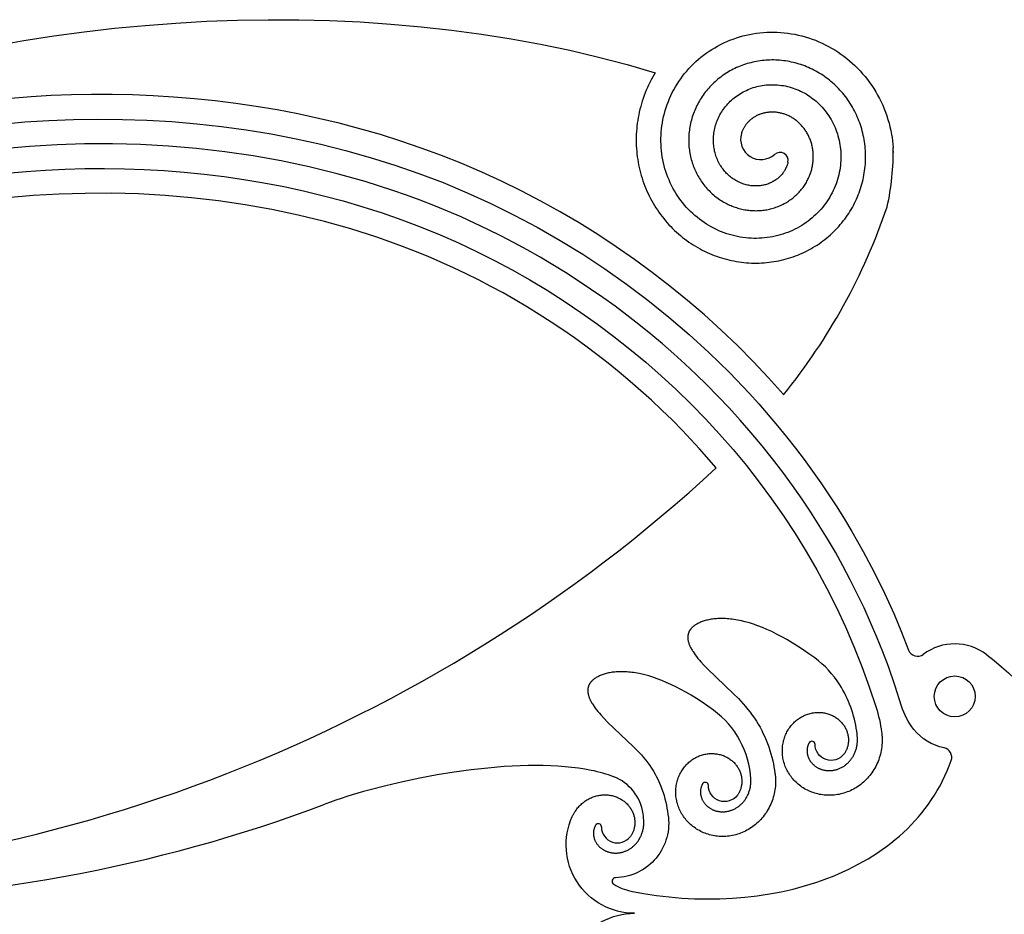
# Model space of a CAD drawing. Extents: x -176 to 176, y -176 to 198.
# Drawn here: x 32 to 62, y 89 to 116 of the extents above; entities that cross this region are included whole.
import ezdxf

# ---------------------------------------------------------------- set-up
doc = ezdxf.new("R2010")
doc.units = 0
doc.header["$MEASUREMENT"] = 0
doc.layers.add('DEFAULT', color=7, linetype='Continuous')

msp = doc.modelspace()

# ---------------------------------------------------------------- linework, layer by layer
at = {"layer": 'DEFAULT', "color": 5, "true_color": 0x0000ff}
for points in [[(31.622, 115.528), (32.52, 115.686), (33.425, 115.827), (34.337, 115.95), (35.253, 116.056), (36.173, 116.144), (37.097, 116.214), (38.023, 116.266), (38.95, 116.3), (39.878, 116.314), (40.805, 116.31), (41.73, 116.287), (42.654, 116.245), (43.573, 116.183), (44.488, 116.102), (45.398, 116), (46.302, 115.879), (47.198, 115.737), (48.086, 115.575), (48.966, 115.392), (49.835, 115.188), (50.693, 114.964), (51.539, 114.717)], [(55.542, 112.019), (55.538, 112), (55.533, 111.981), (55.527, 111.962), (55.521, 111.943), (55.515, 111.924), (55.508, 111.906), (55.501, 111.888), (55.493, 111.869), (55.482, 111.845), (55.47, 111.821), (55.458, 111.797), (55.444, 111.774), (55.43, 111.751), (55.415, 111.729), (55.4, 111.707), (55.384, 111.685), (55.366, 111.663), (55.347, 111.641), (55.328, 111.62), (55.308, 111.599), (55.288, 111.579), (55.267, 111.56), (55.245, 111.541), (55.223, 111.523), (55.199, 111.504), (55.174, 111.487), (55.149, 111.47), (55.123, 111.453), (55.096, 111.438), (55.07, 111.423), (55.042, 111.41), (55.015, 111.397), (54.985, 111.384), (54.955, 111.372), (54.925, 111.361), (54.894, 111.351), (54.863, 111.342), (54.832, 111.334), (54.8, 111.327), (54.768, 111.32), (54.735, 111.315), (54.701, 111.31), (54.667, 111.307), (54.633, 111.304), (54.599, 111.303), (54.565, 111.303), (54.53, 111.303), (54.496, 111.305), (54.461, 111.308), (54.425, 111.312), (54.389, 111.317), (54.354, 111.323), (54.318, 111.33), (54.283, 111.339), (54.249, 111.348), (54.214, 111.359), (54.178, 111.371), (54.143, 111.384), (54.108, 111.398), (54.073, 111.413), (54.039, 111.43), (54.006, 111.447), (53.973, 111.466), (53.94, 111.485), (53.907, 111.506), (53.874, 111.529), (53.842, 111.552), (53.811, 111.576), (53.78, 111.601), (53.751, 111.628), (53.722, 111.655), (53.693, 111.683), (53.665, 111.713), (53.637, 111.744), (53.611, 111.775), (53.585, 111.808), (53.56, 111.841), (53.537, 111.875), (53.514, 111.91), (53.493, 111.945), (53.471, 111.983), (53.451, 112.021), (53.432, 112.06), (53.414, 112.1), (53.398, 112.14), (53.382, 112.18), (53.368, 112.221), (53.355, 112.262), (53.343, 112.306), (53.332, 112.35), (53.323, 112.394), (53.315, 112.438), (53.308, 112.483), (53.303, 112.527), (53.299, 112.572), (53.296, 112.617), (53.295, 112.664), (53.295, 112.711), (53.296, 112.758), (53.299, 112.805), (53.303, 112.852), (53.309, 112.898), (53.316, 112.945), (53.325, 112.991), (53.335, 113.038), (53.347, 113.086), (53.36, 113.133), (53.375, 113.179), (53.391, 113.225), (53.408, 113.271), (53.427, 113.316), (53.447, 113.36), (53.469, 113.405), (53.493, 113.45), (53.518, 113.494), (53.544, 113.537), (53.572, 113.579), (53.601, 113.621), (53.631, 113.662), (53.662, 113.701), (53.696, 113.741), (53.731, 113.78), (53.767, 113.818), (53.804, 113.855), (53.842, 113.891), (53.882, 113.926), (53.922, 113.959), (53.963, 113.991), (54.007, 114.023), (54.052, 114.054), (54.098, 114.083), (54.144, 114.111), (54.191, 114.137), (54.24, 114.162), (54.288, 114.185), (54.338, 114.207), (54.39, 114.229), (54.442, 114.248), (54.495, 114.266), (54.549, 114.282), (54.603, 114.297), (54.658, 114.31), (54.712, 114.322), (54.768, 114.332), (54.825, 114.34), (54.882, 114.347), (54.94, 114.351), (54.998, 114.355), (55.055, 114.356), (55.113, 114.356), (55.171, 114.354), (55.229, 114.35), (55.288, 114.344), (55.347, 114.336), (55.406, 114.327), (55.465, 114.316), (55.523, 114.303), (55.581, 114.288), (55.638, 114.272), (55.695, 114.254), (55.753, 114.233), (55.81, 114.211), (55.867, 114.187), (55.923, 114.162), (55.978, 114.134), (56.032, 114.105), (56.086, 114.075), (56.138, 114.043), (56.191, 114.008), (56.243, 113.972), (56.294, 113.934), (56.343, 113.894), (56.391, 113.854), (56.438, 113.811), (56.484, 113.768), (56.529, 113.722), (56.573, 113.675), (56.616, 113.626), (56.657, 113.575), (56.697, 113.524), (56.735, 113.471), (56.772, 113.417), (56.807, 113.362), (56.84, 113.306), (56.873, 113.248), (56.903, 113.188), (56.932, 113.128), (56.959, 113.067), (56.984, 113.005), (57.008, 112.942), (57.029, 112.878), (57.048, 112.814), (57.066, 112.748), (57.082, 112.681), (57.096, 112.614), (57.108, 112.546), (57.118, 112.478), (57.126, 112.41), (57.132, 112.341), (57.135, 112.273), (57.137, 112.202), (57.136, 112.132), (57.134, 112.061), (57.129, 111.991), (57.122, 111.92), (57.113, 111.85), (57.102, 111.781), (57.089, 111.711), (57.073, 111.641), (57.055, 111.571), (57.035, 111.501), (57.013, 111.432), (56.989, 111.364), (56.963, 111.296), (56.935, 111.23), (56.905, 111.164), (56.872, 111.097), (56.837, 111.032), (56.8, 110.967), (56.761, 110.904), (56.72, 110.842), (56.678, 110.781), (56.634, 110.722), (56.587, 110.664), (56.538, 110.606), (56.488, 110.549), (56.435, 110.494), (56.381, 110.441), (56.325, 110.389), (56.268, 110.339), (56.209, 110.291), (56.149, 110.244), (56.087, 110.199), (56.023, 110.155), (55.957, 110.113), (55.891, 110.074), (55.822, 110.036), (55.753, 110), (55.682, 109.966), (55.611, 109.934), (55.537, 109.904), (55.462, 109.876), (55.387, 109.851), (55.311, 109.827), (55.234, 109.807), (55.156, 109.788), (55.078, 109.772), (55, 109.758), (54.919, 109.746), (54.838, 109.737), (54.757, 109.73), (54.676, 109.725), (54.594, 109.723), (54.513, 109.724), (54.431, 109.726), (54.35, 109.732), (54.267, 109.74), (54.185, 109.75), (54.102, 109.763), (54.02, 109.779), (53.939, 109.797), (53.858, 109.817), (53.778, 109.84), (53.699, 109.865), (53.619, 109.893), (53.539, 109.924), (53.461, 109.956), (53.383, 109.992), (53.307, 110.029), (53.232, 110.069), (53.158, 110.111), (53.085, 110.156), (53.012, 110.203), (52.941, 110.253), (52.871, 110.305), (52.803, 110.359), (52.736, 110.415), (52.671, 110.473), (52.608, 110.532), (52.547, 110.594), (52.487, 110.659), (52.428, 110.726), (52.371, 110.794), (52.317, 110.864), (52.265, 110.936), (52.214, 111.009), (52.166, 111.084), (52.121, 111.16), (52.077, 111.239), (52.035, 111.319), (51.995, 111.401), (51.958, 111.483), (51.924, 111.567), (51.892, 111.652), (51.863, 111.738), (51.836, 111.824), (51.812, 111.913), (51.79, 112.002), (51.771, 112.092), (51.754, 112.182), (51.741, 112.274), (51.729, 112.366), (51.721, 112.459), (51.716, 112.551), (51.713, 112.646), (51.713, 112.74), (51.716, 112.834), (51.722, 112.928), (51.731, 113.022), (51.742, 113.115), (51.757, 113.208), (51.774, 113.301), (51.794, 113.395), (51.817, 113.488), (51.843, 113.581), (51.872, 113.672), (51.903, 113.763), (51.937, 113.853), (51.974, 113.941), (52.013, 114.029), (52.056, 114.117), (52.102, 114.204), (52.15, 114.289), (52.201, 114.372), (52.254, 114.455), (52.309, 114.535), (52.367, 114.614), (52.428, 114.691), (52.491, 114.767), (52.557, 114.842), (52.626, 114.915), (52.696, 114.985), (52.769, 115.054), (52.843, 115.12), (52.92, 115.184), (52.998, 115.245), (53.08, 115.305), (53.163, 115.363), (53.247, 115.417), (53.334, 115.47), (53.422, 115.52), (53.513, 115.568), (53.604, 115.612), (53.697, 115.654), (53.792, 115.694), (53.889, 115.731), (53.986, 115.765), (54.085, 115.796), (54.184, 115.824), (54.285, 115.849), (54.386, 115.87), (54.487, 115.889), (54.591, 115.905), (54.695, 115.918), (54.8, 115.928), (54.905, 115.935), (55.01, 115.938), (55.115, 115.939), (55.22, 115.936), (55.325, 115.93), (55.431, 115.921), (55.537, 115.908), (55.642, 115.892), (55.747, 115.874), (55.852, 115.852), (55.956, 115.826), (56.06, 115.798), (56.163, 115.766), (56.266, 115.731), (56.367, 115.693), (56.468, 115.652), (56.567, 115.608), (56.665, 115.561), (56.762, 115.511), (56.857, 115.458), (56.95, 115.402), (57.043, 115.342), (57.135, 115.28), (57.224, 115.215), (57.312, 115.147), (57.397, 115.077), (57.48, 115.004), (57.561, 114.929), (57.64, 114.851), (57.717, 114.77), (57.792, 114.687), (57.864, 114.601), (57.933, 114.514), (58.001, 114.423), (58.066, 114.331), (58.127, 114.237), (58.186, 114.14), (58.243, 114.041), (58.297, 113.941), (58.348, 113.839), (58.395, 113.735), (58.44, 113.63), (58.481, 113.523), (58.519, 113.416), (58.554, 113.307), (58.586, 113.196), (58.615, 113.083), (58.64, 112.97), (58.662, 112.856), (58.678, 112.759), (58.691, 112.662), (58.702, 112.565), (58.71, 112.467)], [(51.539, 114.717), (51.496, 114.645), (51.455, 114.572), (51.415, 114.498), (51.377, 114.423), (51.34, 114.345), (51.304, 114.266), (51.269, 114.186), (51.237, 114.106), (51.207, 114.025), (51.178, 113.944), (51.151, 113.862), (51.126, 113.78), (51.103, 113.697), (51.081, 113.614), (51.062, 113.531), (51.044, 113.447), (51.028, 113.363), (51.014, 113.279), (51.002, 113.195), (50.992, 113.11), (50.983, 113.026), (50.977, 112.941), (50.972, 112.856), (50.969, 112.772), (50.969, 112.687), (50.969, 112.603), (50.972, 112.519), (50.977, 112.435), (50.983, 112.351), (50.991, 112.268), (51.002, 112.185), (51.013, 112.102), (51.027, 112.02), (51.042, 111.938), (51.06, 111.856), (51.079, 111.775), (51.099, 111.695), (51.122, 111.615), (51.146, 111.536), (51.172, 111.457), (51.199, 111.379), (51.228, 111.302), (51.259, 111.226), (51.291, 111.15), (51.325, 111.076), (51.361, 111.002), (51.398, 110.929), (51.437, 110.857), (51.477, 110.786), (51.519, 110.716), (51.562, 110.647), (51.606, 110.579), (51.652, 110.512), (51.7, 110.447), (51.748, 110.382), (51.798, 110.319), (51.85, 110.257), (51.902, 110.196), (51.956, 110.136), (52.011, 110.078), (52.067, 110.02), (52.125, 109.965), (52.183, 109.91), (52.243, 109.857), (52.304, 109.806), (52.365, 109.755), (52.428, 109.707), (52.492, 109.659), (52.556, 109.613), (52.622, 109.569), (52.688, 109.526), (52.755, 109.485), (52.823, 109.445), (52.892, 109.407), (52.961, 109.37), (53.031, 109.335), (53.102, 109.302), (53.173, 109.27), (53.245, 109.24), (53.317, 109.211), (53.39, 109.184), (53.464, 109.159), (53.537, 109.135), (53.612, 109.113), (53.686, 109.093), (53.761, 109.074), (53.836, 109.057), (53.911, 109.042), (53.987, 109.028), (54.063, 109.016), (54.139, 109.006), (54.214, 108.997), (54.29, 108.99), (54.366, 108.985), (54.442, 108.981), (54.518, 108.979), (54.594, 108.979), (54.67, 108.98), (54.745, 108.983), (54.821, 108.988), (54.896, 108.994), (54.971, 109.002), (55.045, 109.012), (55.119, 109.023), (55.193, 109.036), (55.266, 109.05), (55.339, 109.066), (55.412, 109.084), (55.483, 109.103), (55.555, 109.123), (55.626, 109.146), (55.696, 109.169), (55.765, 109.194), (55.834, 109.221), (55.902, 109.249), (55.969, 109.279), (56.036, 109.31), (56.102, 109.342), (56.167, 109.376), (56.231, 109.411), (56.294, 109.447), (56.356, 109.485), (56.418, 109.524), (56.478, 109.564), (56.537, 109.606), (56.596, 109.649), (56.653, 109.693), (56.709, 109.738), (56.764, 109.784), (56.818, 109.831), (56.871, 109.88), (56.923, 109.93), (56.974, 109.98), (57.023, 110.032), (57.071, 110.084), (57.118, 110.138), (57.163, 110.192), (57.208, 110.248), (57.251, 110.304), (57.292, 110.361), (57.333, 110.419), (57.372, 110.477), (57.409, 110.537), (57.446, 110.597), (57.481, 110.658), (57.514, 110.719), (57.546, 110.781), (57.577, 110.844), (57.606, 110.907), (57.634, 110.971), (57.66, 111.035), (57.685, 111.099), (57.708, 111.164), (57.73, 111.23), (57.751, 111.296), (57.77, 111.362), (57.787, 111.428), (57.803, 111.495), (57.818, 111.561), (57.831, 111.628), (57.842, 111.696), (57.852, 111.763), (57.861, 111.83), (57.868, 111.898), (57.874, 111.965), (57.878, 112.033), (57.88, 112.1), (57.881, 112.167), (57.881, 112.234), (57.879, 112.301), (57.876, 112.368), (57.871, 112.435), (57.865, 112.501), (57.857, 112.568), (57.848, 112.633), (57.837, 112.699), (57.825, 112.764), (57.812, 112.829), (57.797, 112.893), (57.781, 112.957), (57.764, 113.02), (57.745, 113.083), (57.725, 113.146), (57.703, 113.207), (57.68, 113.268), (57.656, 113.329), (57.631, 113.389), (57.604, 113.448), (57.576, 113.507), (57.547, 113.564), (57.517, 113.621), (57.485, 113.677), (57.453, 113.733), (57.419, 113.787), (57.384, 113.841), (57.348, 113.894), (57.311, 113.946), (57.272, 113.997), (57.233, 114.047), (57.193, 114.096), (57.152, 114.144), (57.109, 114.191), (57.066, 114.237), (57.022, 114.282), (56.977, 114.326), (56.931, 114.369), (56.885, 114.411), (56.837, 114.452), (56.789, 114.491), (56.74, 114.529), (56.69, 114.567), (56.64, 114.603), (56.588, 114.638), (56.537, 114.671), (56.484, 114.704), (56.431, 114.735), (56.377, 114.765), (56.323, 114.794), (56.269, 114.821), (56.214, 114.847), (56.158, 114.872), (56.102, 114.896), (56.045, 114.919), (55.989, 114.94), (55.931, 114.96), (55.874, 114.978), (55.816, 114.995), (55.758, 115.011), (55.7, 115.026), (55.642, 115.039), (55.583, 115.051), (55.525, 115.062), (55.466, 115.071), (55.407, 115.079), (55.348, 115.086), (55.289, 115.092), (55.23, 115.096), (55.171, 115.098), (55.113, 115.1), (55.054, 115.1), (54.995, 115.099), (54.937, 115.097), (54.879, 115.093), (54.821, 115.088), (54.763, 115.082), (54.705, 115.075), (54.648, 115.066), (54.591, 115.056), (54.535, 115.045), (54.479, 115.033), (54.423, 115.019), (54.368, 115.005), (54.313, 114.989), (54.258, 114.972), (54.204, 114.953), (54.151, 114.934), (54.098, 114.914), (54.046, 114.892), (53.994, 114.869), (53.943, 114.846), (53.893, 114.821), (53.843, 114.795), (53.794, 114.768), (53.746, 114.74), (53.698, 114.711), (53.651, 114.681), (53.605, 114.65), (53.56, 114.618), (53.516, 114.586), (53.472, 114.552), (53.429, 114.517), (53.387, 114.482), (53.346, 114.446), (53.306, 114.409), (53.267, 114.371), (53.228, 114.333), (53.191, 114.293), (53.155, 114.253), (53.119, 114.212), (53.085, 114.171), (53.051, 114.129), (53.019, 114.086), (52.987, 114.043), (52.957, 113.999), (52.928, 113.954), (52.899, 113.909), (52.872, 113.864), (52.846, 113.818), (52.821, 113.771), (52.797, 113.724), (52.774, 113.677), (52.752, 113.629), (52.731, 113.581), (52.711, 113.533), (52.693, 113.484), (52.676, 113.435), (52.659, 113.386), (52.644, 113.337), (52.63, 113.287), (52.617, 113.237), (52.606, 113.187), (52.595, 113.137), (52.585, 113.087), (52.577, 113.036), (52.57, 112.986), (52.564, 112.935), (52.559, 112.885), (52.555, 112.835), (52.552, 112.784), (52.551, 112.734), (52.55, 112.684), (52.551, 112.634), (52.552, 112.584), (52.555, 112.534), (52.559, 112.484), (52.564, 112.435), (52.57, 112.386), (52.577, 112.337), (52.585, 112.288), (52.595, 112.24), (52.605, 112.192), (52.616, 112.145), (52.628, 112.098), (52.642, 112.051), (52.656, 112.004), (52.671, 111.959), (52.688, 111.913), (52.705, 111.868), (52.723, 111.824), (52.742, 111.78), (52.762, 111.736), (52.783, 111.693), (52.805, 111.651), (52.827, 111.609), (52.851, 111.568), (52.875, 111.528), (52.901, 111.488), (52.927, 111.449), (52.953, 111.411), (52.981, 111.373), (53.009, 111.336), (53.038, 111.3), (53.068, 111.264), (53.099, 111.229), (53.13, 111.195), (53.162, 111.162), (53.194, 111.129), (53.227, 111.098), (53.261, 111.067), (53.295, 111.037), (53.33, 111.008), (53.365, 110.98), (53.401, 110.952), (53.438, 110.926), (53.475, 110.9), (53.512, 110.875), (53.55, 110.851), (53.588, 110.828), (53.626, 110.806), (53.665, 110.785), (53.705, 110.765), (53.744, 110.746), (53.784, 110.727), (53.825, 110.71), (53.865, 110.693), (53.906, 110.678), (53.947, 110.663), (53.988, 110.65), (54.029, 110.637), (54.071, 110.625), (54.113, 110.614), (54.154, 110.605), (54.196, 110.596), (54.238, 110.588), (54.28, 110.581), (54.322, 110.575), (54.364, 110.57), (54.406, 110.565), (54.448, 110.562), (54.49, 110.56), (54.532, 110.559), (54.574, 110.558), (54.615, 110.559), (54.657, 110.56), (54.698, 110.563), (54.739, 110.566), (54.78, 110.57), (54.821, 110.575), (54.861, 110.581), (54.901, 110.588), (54.941, 110.596), (54.981, 110.604), (55.02, 110.614), (55.059, 110.624), (55.098, 110.635), (55.136, 110.647), (55.174, 110.66), (55.211, 110.673), (55.248, 110.687), (55.285, 110.702), (55.321, 110.718), (55.357, 110.735), (55.392, 110.752), (55.427, 110.77), (55.461, 110.789), (55.494, 110.808), (55.528, 110.829), (55.56, 110.849), (55.592, 110.871), (55.623, 110.893), (55.654, 110.916), (55.684, 110.939), (55.714, 110.963), (55.743, 110.987), (55.771, 111.012), (55.799, 111.038), (55.826, 111.064), (55.852, 111.091), (55.878, 111.118), (55.903, 111.145), (55.927, 111.173), (55.951, 111.202), (55.973, 111.231), (55.995, 111.26), (56.017, 111.29), (56.037, 111.32), (56.057, 111.35), (56.076, 111.381), (56.095, 111.412), (56.112, 111.444), (56.129, 111.475), (56.145, 111.507), (56.161, 111.54), (56.175, 111.572), (56.189, 111.605), (56.202, 111.637), (56.214, 111.67), (56.226, 111.703), (56.237, 111.737), (56.246, 111.77), (56.256, 111.804), (56.264, 111.837), (56.271, 111.871), (56.278, 111.904), (56.284, 111.938), (56.29, 111.972), (56.294, 112.006), (56.298, 112.039), (56.301, 112.073), (56.303, 112.106), (56.304, 112.14), (56.305, 112.173), (56.305, 112.207), (56.304, 112.24), (56.302, 112.273), (56.3, 112.306), (56.297, 112.338), (56.293, 112.371), (56.289, 112.403), (56.284, 112.435), (56.278, 112.467), (56.271, 112.498), (56.264, 112.53), (56.256, 112.561), (56.248, 112.591), (56.238, 112.622), (56.228, 112.652), (56.218, 112.681), (56.207, 112.711), (56.195, 112.74), (56.183, 112.768), (56.17, 112.797), (56.156, 112.824), (56.142, 112.852), (56.128, 112.879), (56.113, 112.905), (56.097, 112.931), (56.081, 112.957), (56.064, 112.982), (56.047, 113.007), (56.029, 113.031), (56.011, 113.055), (55.992, 113.078), (55.973, 113.1), (55.954, 113.122), (55.934, 113.144), (55.913, 113.165), (55.893, 113.186), (55.872, 113.206), (55.85, 113.225), (55.828, 113.244), (55.806, 113.262), (55.784, 113.28), (55.761, 113.297), (55.738, 113.313), (55.715, 113.329), (55.691, 113.344), (55.668, 113.359), (55.644, 113.373), (55.619, 113.387), (55.595, 113.4), (55.57, 113.412), (55.546, 113.424), (55.521, 113.435), (55.496, 113.445), (55.471, 113.455), (55.445, 113.464), (55.42, 113.473), (55.394, 113.481), (55.369, 113.488), (55.343, 113.495), (55.318, 113.501), (55.292, 113.507), (55.267, 113.512), (55.241, 113.516), (55.215, 113.52), (55.19, 113.523), (55.164, 113.525), (55.139, 113.527), (55.114, 113.529), (55.088, 113.529), (55.063, 113.53), (55.038, 113.529), (55.013, 113.528), (54.989, 113.527), (54.964, 113.525), (54.94, 113.522), (54.916, 113.519), (54.891, 113.515), (54.868, 113.511), (54.844, 113.506), (54.821, 113.501), (54.798, 113.495), (54.775, 113.489), (54.752, 113.482), (54.73, 113.475), (54.708, 113.467), (54.686, 113.459), (54.664, 113.451), (54.643, 113.442), (54.622, 113.432), (54.602, 113.422), (54.582, 113.412), (54.562, 113.401), (54.542, 113.39), (54.523, 113.378), (54.505, 113.366), (54.486, 113.354), (54.468, 113.341), (54.451, 113.328), (54.433, 113.315), (54.417, 113.301), (54.4, 113.287), (54.384, 113.273), (54.369, 113.259), (54.354, 113.244), (54.339, 113.229), (54.325, 113.213), (54.311, 113.198), (54.298, 113.182), (54.285, 113.166), (54.272, 113.15), (54.26, 113.133), (54.249, 113.117), (54.238, 113.1), (54.227, 113.083), (54.217, 113.066), (54.207, 113.049), (54.198, 113.031), (54.189, 113.014), (54.181, 112.996), (54.173, 112.979), (54.163, 112.955), (54.154, 112.932), (54.146, 112.908), (54.139, 112.885)], [(55.41, 105.014), (54.958, 105.519), (54.494, 106.012), (54.016, 106.492), (53.526, 106.96), (53.024, 107.415), (52.511, 107.856), (51.986, 108.284), (51.45, 108.699), (50.914, 109.092), (50.368, 109.472), (49.813, 109.837), (49.249, 110.189), (48.676, 110.526), (48.094, 110.848), (47.505, 111.155), (46.908, 111.448), (46.313, 111.72), (45.712, 111.978), (45.104, 112.22), (44.49, 112.447), (43.879, 112.656), (43.263, 112.85), (42.642, 113.029), (42.018, 113.193), (41.398, 113.341), (40.775, 113.475), (40.15, 113.595), (39.521, 113.701), (38.901, 113.791), (38.278, 113.869), (37.654, 113.933), (37.029, 113.984), (36.412, 114.022), (35.794, 114.047), (35.176, 114.06), (34.558, 114.06), (33.949, 114.049), (33.341, 114.026), (32.734, 113.991), (32.127, 113.944)], [(31.831, 113.169), (32.551, 113.232), (33.273, 113.277), (34.011, 113.306), (34.749, 113.317), (35.488, 113.311), (36.226, 113.286), (36.976, 113.242), (37.725, 113.179), (38.473, 113.096), (39.217, 112.994), (39.971, 112.871), (40.72, 112.727), (41.466, 112.562), (42.206, 112.376), (42.952, 112.166), (43.691, 111.934), (44.423, 111.68), (45.147, 111.404), (45.873, 111.101), (46.589, 110.775), (47.295, 110.427), (47.989, 110.058), (48.681, 109.661), (49.36, 109.243), (50.026, 108.804), (50.678, 108.344), (51.322, 107.859), (51.951, 107.354), (52.563, 106.829), (53.158, 106.285), (53.776, 105.681), (54.373, 105.055), (54.664, 104.735), (54.948, 104.41), (55.227, 104.079), (55.501, 103.744), (55.768, 103.404), (56.029, 103.058), (56.285, 102.709), (56.533, 102.354), (56.776, 101.996), (57.012, 101.633), (57.241, 101.265), (57.464, 100.894), (57.81, 100.284), (58.138, 99.663), (58.447, 99.033), (58.737, 98.394), (58.963, 97.858), (59.175, 97.317)], [(58.719, 112.316), (58.715, 112.395), (58.71, 112.467)], [(53.382, 102.805), (52.875, 103.385), (52.349, 103.947), (52.048, 104.252), (51.741, 104.551), (51.428, 104.845), (51.11, 105.132), (50.787, 105.414), (50.459, 105.69), (50.126, 105.959), (49.787, 106.223), (49.448, 106.477), (49.105, 106.725), (48.757, 106.966), (48.405, 107.202), (48.048, 107.43), (47.688, 107.653), (47.323, 107.869), (46.955, 108.078), (46.587, 108.278), (46.215, 108.471), (45.84, 108.658), (45.462, 108.838), (45.083, 109.009), (44.702, 109.173), (44.317, 109.331), (43.93, 109.481), (43.544, 109.623), (43.156, 109.758), (42.372, 110.009), (41.58, 110.232), (40.782, 110.428), (39.986, 110.596), (39.185, 110.739), (38.38, 110.857), (37.572, 110.95), (36.773, 111.018), (35.972, 111.062), (35.17, 111.083), (34.368, 111.08), (33.583, 111.056), (32.799, 111.011), (32.017, 110.943)], [(50.289, 93.498), (50.211, 93.527), (50.132, 93.555), (50.05, 93.581), (49.966, 93.605), (49.88, 93.629), (49.793, 93.651), (49.703, 93.672), (49.612, 93.691), (49.424, 93.727), (49.23, 93.757), (49.029, 93.782), (48.823, 93.802), (48.611, 93.818), (48.393, 93.829), (48.17, 93.836), (47.943, 93.838), (47.711, 93.835), (47.475, 93.829), (46.993, 93.803), (46.499, 93.762), (45.994, 93.706), (45.483, 93.635), (44.968, 93.552), (44.451, 93.455), (43.935, 93.347), (43.422, 93.227), (42.916, 93.098)], [(49.042, 92.298), (49.052, 92.32), (49.063, 92.341), (49.074, 92.362), (49.085, 92.384), (49.097, 92.404), (49.109, 92.425), (49.122, 92.445), (49.135, 92.465), (49.157, 92.496), (49.18, 92.527), (49.203, 92.557), (49.228, 92.585), (49.253, 92.613), (49.28, 92.64), (49.307, 92.666), (49.334, 92.691), (49.363, 92.715), (49.392, 92.737), (49.421, 92.759), (49.452, 92.78), (49.482, 92.799), (49.513, 92.817), (49.545, 92.835), (49.577, 92.851), (49.609, 92.865), (49.642, 92.879), (49.675, 92.892), (49.708, 92.903), (49.742, 92.913), (49.775, 92.922), (49.809, 92.93), (49.843, 92.937), (49.877, 92.942), (49.911, 92.947), (49.944, 92.95), (49.978, 92.952), (50.012, 92.953), (50.045, 92.953), (50.078, 92.952), (50.111, 92.949), (50.144, 92.946), (50.176, 92.941), (50.208, 92.936), (50.24, 92.929), (50.271, 92.921), (50.302, 92.913), (50.332, 92.903), (50.362, 92.892), (50.392, 92.881), (50.42, 92.868), (50.449, 92.855), (50.476, 92.841), (50.503, 92.826), (50.529, 92.81), (50.555, 92.793), (50.58, 92.776), (50.604, 92.758), (50.627, 92.739), (50.65, 92.72), (50.671, 92.699), (50.692, 92.679), (50.712, 92.657), (50.732, 92.636), (50.75, 92.613), (50.768, 92.591), (50.784, 92.567), (50.8, 92.544), (50.815, 92.52), (50.829, 92.495), (50.842, 92.471), (50.854, 92.446), (50.865, 92.421), (50.875, 92.395), (50.885, 92.37), (50.893, 92.344), (50.901, 92.318), (50.907, 92.292), (50.913, 92.266), (50.918, 92.24), (50.921, 92.214), (50.924, 92.189), (50.926, 92.163), (50.928, 92.137), (50.928, 92.112), (50.927, 92.086), (50.926, 92.061), (50.923, 92.036), (50.92, 92.012), (50.916, 91.987), (50.912, 91.963), (50.906, 91.94), (50.9, 91.916), (50.893, 91.893), (50.885, 91.871), (50.876, 91.849), (50.867, 91.827), (50.859, 91.81), (50.851, 91.793), (50.842, 91.777), (50.833, 91.761), (50.823, 91.745), (50.813, 91.729), (50.803, 91.714), (50.792, 91.7)], [(49.747, 92.04), (49.74, 92.029), (49.734, 92.018), (49.728, 92.008), (49.723, 91.997), (49.718, 91.985), (49.713, 91.974), (49.709, 91.963), (49.705, 91.951), (49.701, 91.939), (49.697, 91.926), (49.693, 91.913), (49.69, 91.901), (49.688, 91.888), (49.685, 91.875), (49.684, 91.861), (49.682, 91.848), (49.681, 91.834), (49.68, 91.82), (49.679, 91.806), (49.679, 91.792), (49.68, 91.777), (49.68, 91.763), (49.681, 91.749), (49.683, 91.735), (49.685, 91.72), (49.687, 91.705), (49.69, 91.69), (49.693, 91.675), (49.697, 91.66), (49.701, 91.646), (49.706, 91.631), (49.711, 91.617), (49.716, 91.602), (49.722, 91.587), (49.729, 91.572), (49.736, 91.557), (49.743, 91.543), (49.751, 91.529), (49.759, 91.514), (49.768, 91.501), (49.777, 91.486), (49.787, 91.472), (49.797, 91.458), (49.808, 91.445), (49.819, 91.432), (49.83, 91.419), (49.842, 91.406), (49.854, 91.394), (49.867, 91.381), (49.881, 91.369), (49.894, 91.357), (49.909, 91.346), (49.923, 91.335), (49.938, 91.324), (49.953, 91.314), (49.968, 91.304), (49.985, 91.294), (50.002, 91.284), (50.019, 91.275), (50.036, 91.267), (50.053, 91.259), (50.071, 91.251), (50.089, 91.244), (50.107, 91.238), (50.126, 91.232), (50.146, 91.226), (50.165, 91.221), (50.185, 91.216), (50.205, 91.212), (50.225, 91.208), (50.245, 91.205), (50.265, 91.203), (50.286, 91.201), (50.307, 91.199), (50.328, 91.198), (50.349, 91.198), (50.371, 91.199), (50.392, 91.2), (50.413, 91.201), (50.434, 91.203), (50.456, 91.206), (50.478, 91.21), (50.5, 91.214), (50.522, 91.218), (50.543, 91.224), (50.565, 91.23), (50.586, 91.236), (50.607, 91.243), (50.629, 91.251), (50.65, 91.26), (50.671, 91.269), (50.693, 91.279), (50.713, 91.289), (50.734, 91.3), (50.754, 91.312), (50.774, 91.324), (50.794, 91.337), (50.814, 91.351), (50.834, 91.365), (50.853, 91.38), (50.871, 91.395), (50.89, 91.411), (50.908, 91.428), (50.925, 91.444), (50.943, 91.463), (50.96, 91.481), (50.976, 91.5), (50.992, 91.52), (51.008, 91.54), (51.023, 91.56), (51.037, 91.581), (51.051, 91.602), (51.064, 91.624), (51.078, 91.647), (51.09, 91.67), (51.102, 91.693), (51.113, 91.717), (51.123, 91.741), (51.133, 91.766), (51.142, 91.79), (51.151, 91.816), (51.159, 91.842), (51.166, 91.868), (51.173, 91.895), (51.178, 91.921), (51.184, 91.948), (51.188, 91.975), (51.191, 92.002), (51.194, 92.031), (51.197, 92.06), (51.198, 92.089), (51.198, 92.119)]]:
    msp.add_lwpolyline(points, dxfattribs=at)
for points in [[(32.007, 111.691), (32.589, 111.742), (33.174, 111.781), (33.763, 111.809), (34.355, 111.825), (34.95, 111.829), (35.546, 111.82), (36.145, 111.799), (36.745, 111.765), (37.345, 111.719), (37.947, 111.659), (38.548, 111.586), (39.149, 111.499), (39.75, 111.398), (40.35, 111.283), (40.948, 111.154), (41.544, 111.01), (42.138, 110.851), (42.729, 110.678), (43.318, 110.489), (43.903, 110.285), (44.484, 110.065), (45.06, 109.83), (45.611, 109.588), (46.156, 109.332), (46.696, 109.061), (47.231, 108.776), (47.759, 108.476), (48.281, 108.162), (48.797, 107.835), (49.305, 107.494), (49.805, 107.139), (50.297, 106.77), (50.781, 106.389), (51.255, 105.994), (51.72, 105.586), (52.175, 105.165), (52.62, 104.732), (53.055, 104.286), (53.478, 103.828), (53.889, 103.358), (54.289, 102.876), (54.676, 102.381), (55.05, 101.876), (55.411, 101.358), (55.759, 100.829), (56.092, 100.289), (56.41, 99.738), (56.714, 99.176), (57.002, 98.603), (57.275, 98.02), (57.531, 97.426), (57.771, 96.822), (57.993, 96.208), (58.198, 95.584, -0.041122), (58.362, 94.848), (58.367, 94.813), (58.371, 94.778), (58.374, 94.744), (58.376, 94.709), (58.378, 94.675), (58.379, 94.64), (58.379, 94.606), (58.379, 94.571), (58.377, 94.514), (58.373, 94.456), (58.367, 94.399), (58.36, 94.342), (58.35, 94.286), (58.339, 94.23), (58.326, 94.175), (58.311, 94.12), (58.294, 94.066), (58.276, 94.013), (58.255, 93.96), (58.234, 93.909), (58.21, 93.858), (58.186, 93.809), (58.159, 93.76), (58.131, 93.712), (58.102, 93.666), (58.071, 93.62), (58.039, 93.576), (58.005, 93.533), (57.97, 93.491), (57.934, 93.451), (57.897, 93.412), (57.858, 93.374), (57.819, 93.338), (57.778, 93.303), (57.737, 93.269), (57.694, 93.238), (57.651, 93.207), (57.607, 93.178), (57.562, 93.151), (57.516, 93.125), (57.469, 93.101), (57.422, 93.079), (57.375, 93.058), (57.327, 93.039), (57.278, 93.021), (57.229, 93.006), (57.18, 92.991), (57.13, 92.979), (57.081, 92.968), (57.031, 92.959), (56.981, 92.952), (56.931, 92.946), (56.881, 92.942), (56.831, 92.939), (56.781, 92.939), (56.731, 92.94), (56.682, 92.942), (56.633, 92.946), (56.584, 92.952), (56.535, 92.959), (56.487, 92.968), (56.44, 92.979), (56.393, 92.991), (56.346, 93.004), (56.301, 93.019), (56.256, 93.035), (56.211, 93.053), (56.168, 93.072), (56.125, 93.093), (56.083, 93.115), (56.042, 93.138), (56.002, 93.163), (55.963, 93.188), (55.925, 93.215), (55.888, 93.243), (55.852, 93.272), (55.817, 93.302), (55.784, 93.333), (55.751, 93.365), (55.72, 93.399), (55.69, 93.433), (55.661, 93.467), (55.634, 93.503), (55.607, 93.539), (55.583, 93.576), (55.559, 93.614), (55.537, 93.652), (55.516, 93.691), (55.496, 93.731), (55.478, 93.771), (55.462, 93.811), (55.446, 93.852), (55.433, 93.892), (55.42, 93.934), (55.409, 93.975), (55.399, 94.017), (55.391, 94.059), (55.385, 94.101), (55.379, 94.142), (55.375, 94.184), (55.373, 94.226), (55.372, 94.268), (55.372, 94.309), (55.374, 94.351), (55.377, 94.392), (55.381, 94.432), (55.387, 94.473), (55.394, 94.513), (55.402, 94.553), (55.411, 94.592), (55.422, 94.63), (55.434, 94.669), (55.448, 94.706), (55.462, 94.743), (55.478, 94.779), (55.494, 94.815), (55.512, 94.85), (55.531, 94.884), (55.551, 94.917), (55.572, 94.949), (55.594, 94.981), (55.616, 95.012), (55.64, 95.041), (55.665, 95.07), (55.69, 95.098), (55.716, 95.125), (55.743, 95.151), (55.771, 95.176), (55.799, 95.199), (55.828, 95.222), (55.858, 95.244), (55.888, 95.264), (55.919, 95.284), (55.95, 95.302), (55.982, 95.319), (56.014, 95.335), (56.046, 95.35), (56.079, 95.364), (56.112, 95.376), (56.145, 95.388), (56.179, 95.398), (56.212, 95.407), (56.246, 95.415), (56.28, 95.422), (56.314, 95.427), (56.347, 95.432), (56.381, 95.435), (56.415, 95.437), (56.448, 95.438), (56.482, 95.438), (56.515, 95.436), (56.548, 95.434), (56.581, 95.43), (56.613, 95.426), (56.645, 95.42), (56.677, 95.414), (56.708, 95.406), (56.739, 95.397), (56.769, 95.388), (56.799, 95.377), (56.828, 95.366), (56.857, 95.353), (56.885, 95.34), (56.913, 95.326), (56.94, 95.31), (56.966, 95.295), (56.992, 95.278), (57.016, 95.261), (57.04, 95.243), (57.064, 95.224), (57.086, 95.204), (57.108, 95.184), (57.129, 95.163), (57.149, 95.142), (57.168, 95.12), (57.187, 95.098), (57.204, 95.075), (57.221, 95.052), (57.237, 95.028), (57.252, 95.004), (57.266, 94.98), (57.279, 94.955), (57.291, 94.93), (57.302, 94.905), (57.312, 94.88), (57.322, 94.854), (57.33, 94.829), (57.337, 94.803), (57.344, 94.777), (57.35, 94.751), (57.354, 94.725), (57.358, 94.699), (57.361, 94.673), (57.363, 94.647), (57.364, 94.622), (57.365, 94.596), (57.364, 94.571), (57.362, 94.546), (57.36, 94.521), (57.357, 94.496), (57.353, 94.472), (57.348, 94.448), (57.343, 94.424), (57.336, 94.401), (57.329, 94.378), (57.322, 94.356), (57.313, 94.334), (57.304, 94.312), (57.296, 94.295), (57.288, 94.278), (57.279, 94.261), (57.27, 94.245), (57.26, 94.229), (57.25, 94.214), (57.24, 94.199), (57.229, 94.184, -0.720943), (56.356, 94.475, 0.75417), (56.183, 94.524), (56.177, 94.514), (56.171, 94.503), (56.165, 94.492), (56.16, 94.481), (56.155, 94.47), (56.15, 94.459), (56.146, 94.448), (56.141, 94.436), (56.137, 94.423), (56.134, 94.411), (56.13, 94.398), (56.127, 94.385), (56.124, 94.372), (56.122, 94.359), (56.12, 94.346), (56.119, 94.333), (56.117, 94.319), (56.116, 94.305), (56.116, 94.291), (56.116, 94.276), (56.116, 94.262), (56.117, 94.248), (56.118, 94.234), (56.12, 94.22), (56.122, 94.205), (56.124, 94.19), (56.127, 94.175), (56.13, 94.16), (56.134, 94.145), (56.138, 94.13), (56.142, 94.116), (56.147, 94.102), (56.153, 94.086), (56.159, 94.071), (56.166, 94.057), (56.173, 94.042), (56.18, 94.027), (56.188, 94.013), (56.196, 93.999), (56.204, 93.985), (56.214, 93.971), (56.224, 93.957), (56.234, 93.943), (56.245, 93.93), (56.256, 93.916), (56.267, 93.903), (56.279, 93.891), (56.291, 93.878), (56.304, 93.866), (56.317, 93.854), (56.331, 93.842), (56.345, 93.83), (56.36, 93.819), (56.375, 93.809), (56.39, 93.798), (56.405, 93.788), (56.422, 93.779), (56.438, 93.769), (56.455, 93.76), (56.473, 93.752), (56.49, 93.744), (56.508, 93.736), (56.526, 93.729), (56.544, 93.723), (56.563, 93.716), (56.582, 93.71), (56.602, 93.705), (56.622, 93.701), (56.641, 93.696), (56.661, 93.693), (56.681, 93.69), (56.701, 93.687), (56.723, 93.685), (56.744, 93.684), (56.765, 93.683), (56.786, 93.683), (56.807, 93.683), (56.829, 93.684), (56.85, 93.686), (56.871, 93.688), (56.893, 93.691), (56.915, 93.694), (56.937, 93.698), (56.958, 93.703), (56.98, 93.708), (57.001, 93.714), (57.023, 93.721), (57.044, 93.728), (57.065, 93.736), (57.087, 93.745), (57.108, 93.754), (57.129, 93.764), (57.15, 93.774), (57.17, 93.785), (57.191, 93.796), (57.21, 93.809), (57.231, 93.822), (57.251, 93.835), (57.27, 93.85), (57.289, 93.865), (57.308, 93.88), (57.326, 93.896), (57.344, 93.912), (57.362, 93.929), (57.379, 93.947), (57.396, 93.966), (57.413, 93.985), (57.429, 94.004), (57.444, 94.024), (57.459, 94.045), (57.474, 94.065), (57.487, 94.086), (57.501, 94.109), (57.514, 94.132), (57.527, 94.155), (57.538, 94.178), (57.55, 94.202), (57.56, 94.226), (57.57, 94.25), (57.579, 94.275), (57.588, 94.301), (57.596, 94.327), (57.603, 94.353), (57.609, 94.379), (57.615, 94.406), (57.62, 94.433), (57.625, 94.459), (57.628, 94.486), (57.631, 94.516), (57.633, 94.545), (57.635, 94.574), (57.635, 94.603, 0.036317), (57.616, 94.87, 0.104091), (57.101, 96.269, 0.094), (56.351, 97.078), (56.174, 97.206), (56.001, 97.325), (55.832, 97.436), (55.668, 97.538), (55.508, 97.633), (55.352, 97.719), (55.2, 97.799), (55.053, 97.871), (54.909, 97.936), (54.77, 97.995), (54.635, 98.047), (54.505, 98.093), (54.378, 98.133), (54.256, 98.167), (54.138, 98.196), (54.08, 98.208), (54.024, 98.219), (53.969, 98.229), (53.914, 98.238), (53.861, 98.245), (53.809, 98.252), (53.758, 98.257), (53.708, 98.261), (53.659, 98.264), (53.611, 98.266), (53.564, 98.267), (53.518, 98.267), (53.473, 98.266), (53.429, 98.265), (53.387, 98.262), (53.345, 98.259), (53.304, 98.254), (53.265, 98.249), (53.226, 98.244), (53.189, 98.237), (53.152, 98.23), (53.117, 98.222), (53.083, 98.214), (53.05, 98.204), (53.017, 98.195), (52.986, 98.185), (52.956, 98.174), (52.927, 98.163), (52.899, 98.151), (52.872, 98.139), (52.847, 98.127), (52.822, 98.114), (52.798, 98.101), (52.775, 98.088), (52.751, 98.073), (52.739, 98.065), (52.728, 98.057), (52.717, 98.049), (52.707, 98.041), (52.696, 98.033), (52.686, 98.025), (52.676, 98.017), (52.667, 98.008), (52.658, 98), (52.649, 97.992), (52.641, 97.983), (52.633, 97.974), (52.625, 97.966), (52.617, 97.957), (52.61, 97.948), (52.603, 97.939), (52.597, 97.93), (52.59, 97.921), (52.584, 97.912), (52.579, 97.903), (52.573, 97.894), (52.568, 97.884), (52.563, 97.875), (52.558, 97.866), (52.554, 97.856), (52.55, 97.847), (52.546, 97.837), (52.543, 97.827), (52.54, 97.817), (52.537, 97.808), (52.534, 97.798), (52.532, 97.788), (52.53, 97.778), (52.528, 97.768), (52.526, 97.757), (52.525, 97.747), (52.524, 97.737), (52.523, 97.727), (52.523, 97.716), (52.522, 97.706), (52.522, 97.695), (52.523, 97.685), (52.523, 97.674), (52.524, 97.663), (52.525, 97.652), (52.526, 97.642), (52.527, 97.631), (52.529, 97.62), (52.531, 97.609), (52.533, 97.598), (52.535, 97.587), (52.538, 97.576), (52.541, 97.565), (52.544, 97.553), (52.551, 97.531), (52.558, 97.508), (52.567, 97.485), (52.576, 97.462), (52.587, 97.438), (52.598, 97.415), (52.609, 97.391), (52.622, 97.367), (52.635, 97.343), (52.65, 97.318), (52.665, 97.294), (52.68, 97.269), (52.714, 97.219), (52.75, 97.169), (52.788, 97.118), (52.829, 97.067), (52.873, 97.015), (52.918, 96.962), (53.016, 96.856), (53.12, 96.749), (53.905, 96.002), (54.048, 95.855), (54.192, 95.697), (54.263, 95.614), (54.335, 95.528, -0.115834), (55.083, 93.979, -0.020559), (55.15, 93.608), (55.155, 93.573), (55.159, 93.539), (55.162, 93.504), (55.164, 93.469), (55.166, 93.435), (55.167, 93.4), (55.167, 93.366), (55.167, 93.332), (55.165, 93.274), (55.161, 93.216), (55.155, 93.159), (55.148, 93.102), (55.138, 93.046), (55.127, 92.99), (55.114, 92.935), (55.099, 92.88), (55.082, 92.826), (55.064, 92.773), (55.044, 92.721), (55.022, 92.669), (54.999, 92.618), (54.974, 92.569), (54.947, 92.52), (54.919, 92.472), (54.89, 92.426), (54.859, 92.38), (54.827, 92.336), (54.793, 92.293), (54.758, 92.251), (54.722, 92.211), (54.685, 92.172), (54.647, 92.134), (54.607, 92.098), (54.566, 92.063), (54.525, 92.03), (54.482, 91.998), (54.439, 91.967), (54.395, 91.939), (54.35, 91.911), (54.304, 91.886), (54.257, 91.862), (54.21, 91.839), (54.163, 91.818), (54.115, 91.799), (54.066, 91.782), (54.017, 91.766), (53.968, 91.752), (53.919, 91.739), (53.869, 91.728), (53.819, 91.719), (53.769, 91.712), (53.719, 91.706), (53.669, 91.702), (53.619, 91.7), (53.569, 91.699), (53.519, 91.7), (53.47, 91.702), (53.421, 91.706), (53.372, 91.712), (53.323, 91.719), (53.275, 91.728), (53.228, 91.739), (53.181, 91.751), (53.135, 91.764), (53.089, 91.779), (53.044, 91.796), (53, 91.813), (52.956, 91.833), (52.913, 91.853), (52.871, 91.875), (52.83, 91.898), (52.79, 91.923), (52.751, 91.948), (52.713, 91.975), (52.676, 92.003), (52.64, 92.032), (52.606, 92.062), (52.572, 92.094), (52.539, 92.126), (52.508, 92.159), (52.478, 92.193), (52.449, 92.227), (52.422, 92.263), (52.396, 92.299), (52.371, 92.336), (52.347, 92.374), (52.325, 92.413), (52.304, 92.451), (52.285, 92.491), (52.266, 92.531), (52.25, 92.571), (52.235, 92.612), (52.221, 92.653), (52.208, 92.694), (52.197, 92.735), (52.188, 92.777), (52.179, 92.819), (52.173, 92.861), (52.167, 92.903), (52.163, 92.944), (52.161, 92.986), (52.16, 93.028), (52.16, 93.069), (52.162, 93.111), (52.165, 93.152), (52.169, 93.193), (52.175, 93.233), (52.182, 93.273), (52.19, 93.313), (52.2, 93.352), (52.21, 93.391), (52.222, 93.429), (52.236, 93.466), (52.25, 93.503), (52.266, 93.539), (52.282, 93.575), (52.3, 93.61), (52.319, 93.644), (52.339, 93.677), (52.36, 93.709), (52.382, 93.741), (52.405, 93.772), (52.428, 93.802), (52.453, 93.83), (52.478, 93.858), (52.505, 93.885), (52.531, 93.911), (52.559, 93.936), (52.588, 93.96), (52.617, 93.982), (52.646, 94.004), (52.676, 94.024), (52.707, 94.044), (52.738, 94.062), (52.77, 94.079), (52.802, 94.095), (52.834, 94.11), (52.867, 94.124), (52.9, 94.137), (52.933, 94.148), (52.967, 94.158), (53, 94.167), (53.034, 94.175), (53.068, 94.182), (53.102, 94.187), (53.135, 94.192), (53.169, 94.195), (53.203, 94.197), (53.236, 94.198), (53.27, 94.198), (53.303, 94.196), (53.336, 94.194), (53.369, 94.191), (53.401, 94.186), (53.433, 94.18), (53.465, 94.174), (53.496, 94.166), (53.527, 94.157), (53.557, 94.148), (53.587, 94.137), (53.617, 94.126), (53.645, 94.113), (53.673, 94.1), (53.701, 94.086), (53.728, 94.071), (53.754, 94.055), (53.78, 94.038), (53.804, 94.021), (53.829, 94.003), (53.852, 93.984), (53.874, 93.964), (53.896, 93.944), (53.917, 93.924), (53.937, 93.902), (53.957, 93.881), (53.975, 93.858), (53.992, 93.835), (54.009, 93.812), (54.025, 93.789), (54.04, 93.764), (54.054, 93.74), (54.067, 93.715), (54.079, 93.691), (54.09, 93.665), (54.1, 93.64), (54.11, 93.614), (54.118, 93.589), (54.126, 93.563), (54.132, 93.537), (54.138, 93.511), (54.143, 93.485), (54.146, 93.459), (54.149, 93.433), (54.151, 93.408), (54.152, 93.382), (54.153, 93.356), (54.152, 93.331), (54.151, 93.306), (54.148, 93.281), (54.145, 93.256), (54.141, 93.232), (54.136, 93.208), (54.131, 93.184), (54.125, 93.161), (54.117, 93.138), (54.11, 93.116), (54.101, 93.094), (54.092, 93.072), (54.084, 93.055), (54.076, 93.038), (54.067, 93.022), (54.058, 93.005), (54.048, 92.99), (54.038, 92.974), (54.028, 92.959), (54.017, 92.944, -0.720943), (53.144, 93.235, 0.75417), (52.971, 93.285), (52.965, 93.274), (52.959, 93.263), (52.953, 93.252), (52.948, 93.241), (52.943, 93.23), (52.938, 93.219), (52.934, 93.208), (52.93, 93.196), (52.925, 93.184), (52.922, 93.171), (52.918, 93.158), (52.915, 93.145), (52.913, 93.132), (52.91, 93.119), (52.908, 93.106), (52.907, 93.093), (52.906, 93.079), (52.905, 93.065), (52.904, 93.051), (52.904, 93.037), (52.904, 93.022), (52.905, 93.008), (52.906, 92.994), (52.908, 92.98), (52.91, 92.965), (52.912, 92.95), (52.915, 92.935), (52.918, 92.92), (52.922, 92.905), (52.926, 92.891), (52.931, 92.876), (52.936, 92.862), (52.941, 92.847), (52.947, 92.832), (52.954, 92.817), (52.961, 92.802), (52.968, 92.788), (52.976, 92.773), (52.984, 92.759), (52.992, 92.746), (53.002, 92.731), (53.012, 92.717), (53.022, 92.703), (53.033, 92.69), (53.044, 92.676), (53.055, 92.664), (53.067, 92.651), (53.079, 92.639), (53.092, 92.626), (53.106, 92.614), (53.119, 92.602), (53.134, 92.59), (53.148, 92.579), (53.163, 92.569), (53.178, 92.558), (53.193, 92.549), (53.21, 92.539), (53.226, 92.529), (53.243, 92.52), (53.261, 92.512), (53.278, 92.504), (53.296, 92.496), (53.314, 92.489), (53.332, 92.483), (53.351, 92.476), (53.371, 92.471), (53.39, 92.465), (53.41, 92.461), (53.43, 92.457), (53.449, 92.453), (53.469, 92.45), (53.49, 92.448), (53.511, 92.446), (53.532, 92.444), (53.553, 92.443), (53.574, 92.443), (53.595, 92.443), (53.617, 92.444), (53.638, 92.446), (53.659, 92.448), (53.681, 92.451), (53.703, 92.454), (53.725, 92.459), (53.746, 92.463), (53.768, 92.469), (53.789, 92.474), (53.811, 92.481), (53.832, 92.488), (53.853, 92.496), (53.875, 92.505), (53.896, 92.514), (53.917, 92.524), (53.938, 92.534), (53.959, 92.545), (53.979, 92.557), (53.999, 92.569), (54.019, 92.582), (54.039, 92.596), (54.058, 92.61), (54.078, 92.625), (54.096, 92.64), (54.115, 92.656), (54.132, 92.672), (54.15, 92.689), (54.167, 92.707), (54.185, 92.726), (54.201, 92.745), (54.217, 92.764), (54.233, 92.784), (54.247, 92.805), (54.262, 92.825), (54.276, 92.847), (54.289, 92.869), (54.302, 92.892), (54.315, 92.915), (54.327, 92.938), (54.338, 92.962), (54.348, 92.986), (54.358, 93.011), (54.367, 93.035), (54.376, 93.061), (54.384, 93.087), (54.391, 93.113), (54.398, 93.139), (54.403, 93.166), (54.408, 93.193), (54.413, 93.22), (54.416, 93.247), (54.419, 93.276), (54.421, 93.305), (54.423, 93.334), (54.423, 93.363), (54.423, 93.423, 0.225817), (53.299, 95.504), (53.124, 95.629), (52.953, 95.745), (52.787, 95.854), (52.624, 95.954), (52.466, 96.046), (52.312, 96.131), (52.162, 96.209), (52.016, 96.279), (51.874, 96.343), (51.737, 96.4), (51.603, 96.451), (51.474, 96.496), (51.349, 96.535), (51.228, 96.568), (51.111, 96.596), (51.054, 96.608), (50.999, 96.619), (50.944, 96.628), (50.89, 96.637), (50.838, 96.644), (50.786, 96.65), (50.735, 96.655), (50.686, 96.659), (50.637, 96.662), (50.59, 96.664), (50.543, 96.665), (50.498, 96.664), (50.454, 96.663), (50.41, 96.662), (50.368, 96.659), (50.327, 96.655), (50.286, 96.651), (50.247, 96.646), (50.209, 96.64), (50.172, 96.634), (50.136, 96.626), (50.101, 96.619), (50.067, 96.61), (50.034, 96.601), (50.002, 96.591), (49.971, 96.581), (49.942, 96.571), (49.913, 96.56), (49.885, 96.548), (49.859, 96.536), (49.833, 96.524), (49.808, 96.511), (49.785, 96.498), (49.762, 96.485), (49.738, 96.47), (49.726, 96.462), (49.715, 96.454), (49.704, 96.446), (49.693, 96.438), (49.683, 96.43), (49.673, 96.422), (49.663, 96.414), (49.654, 96.406), (49.645, 96.397), (49.636, 96.389), (49.628, 96.38), (49.62, 96.372), (49.612, 96.363), (49.604, 96.354), (49.597, 96.345), (49.59, 96.337), (49.583, 96.328), (49.577, 96.319), (49.571, 96.309), (49.565, 96.3), (49.56, 96.291), (49.555, 96.282), (49.55, 96.272), (49.545, 96.263), (49.541, 96.253), (49.537, 96.244), (49.533, 96.234), (49.53, 96.224), (49.527, 96.215), (49.524, 96.205), (49.521, 96.195), (49.519, 96.185), (49.517, 96.175), (49.515, 96.165), (49.513, 96.155), (49.512, 96.144), (49.511, 96.134), (49.51, 96.124), (49.509, 96.113), (49.509, 96.103), (49.509, 96.092), (49.509, 96.082), (49.51, 96.071), (49.511, 96.06), (49.511, 96.05), (49.513, 96.039), (49.514, 96.028), (49.516, 96.017), (49.518, 96.006), (49.52, 95.995), (49.522, 95.984), (49.525, 95.973), (49.528, 95.962), (49.531, 95.95), (49.538, 95.928), (49.545, 95.905), (49.554, 95.882), (49.563, 95.859), (49.573, 95.835), (49.584, 95.812), (49.596, 95.788), (49.609, 95.764), (49.622, 95.74), (49.636, 95.716), (49.651, 95.691), (49.667, 95.666), (49.7, 95.617), (49.736, 95.566), (49.775, 95.515), (49.816, 95.464), (49.86, 95.412), (49.905, 95.36), (50.003, 95.254), (50.107, 95.146), (50.888, 94.404), (51.006, 94.283), (51.125, 94.155, -0.129294), (51.858, 92.734, -0.020556), (51.926, 92.363, -0.454933), (50.346, 90.454, 0.752657), (50.291, 90.261, 0.090001), (50.808, 90.054), (51.191, 89.982), (51.576, 89.923), (51.961, 89.877), (52.345, 89.844), (52.729, 89.823), (53.112, 89.815), (53.492, 89.82), (53.87, 89.838), (54.244, 89.868), (54.43, 89.888), (54.614, 89.911), (54.798, 89.937), (54.98, 89.966), (55.161, 89.999), (55.34, 90.034), (55.518, 90.073), (55.694, 90.115), (55.869, 90.16), (56.042, 90.208), (56.214, 90.259), (56.383, 90.314), (56.55, 90.371), (56.716, 90.432), (56.879, 90.495), (57.04, 90.562), (57.199, 90.632), (57.355, 90.705), (57.509, 90.781), (57.661, 90.86), (57.81, 90.942), (57.956, 91.028), (58.1, 91.116), (58.24, 91.207), (58.378, 91.302), (58.513, 91.399), (58.645, 91.5), (58.773, 91.604), (58.899, 91.71), (59.021, 91.82), (59.139, 91.933), (59.255, 92.049), (59.366, 92.168), (59.474, 92.29), (59.579, 92.415), (59.679, 92.543), (59.776, 92.674), (59.869, 92.808), (59.958, 92.945), (60.042, 93.085), (60.123, 93.228), (60.199, 93.374), (60.271, 93.523), (60.338, 93.675), (60.401, 93.83), (60.46, 93.988, 0.453671), (60.245, 94.368, -0.173957), (59.333, 94.927, -0.096024), (58.962, 95.629), (58.773, 96.226), (58.567, 96.817), (58.398, 97.265), (58.219, 97.71), (58.031, 98.152), (57.833, 98.589), (57.63, 99.014), (57.419, 99.434), (57.198, 99.851), (56.969, 100.262), (56.732, 100.669), (56.486, 101.071), (56.232, 101.468), (55.97, 101.86), (55.681, 102.273), (55.383, 102.68), (55.076, 103.081), (54.761, 103.475), (54.437, 103.863), (54.105, 104.243), (53.766, 104.617), (53.418, 104.983), (53.097, 105.307), (52.771, 105.626), (52.438, 105.939), (52.1, 106.245), (51.756, 106.545), (51.406, 106.838), (51.051, 107.125), (50.691, 107.406), (50.331, 107.676), (49.965, 107.94), (49.595, 108.197), (49.22, 108.447), (48.841, 108.691), (48.458, 108.927), (48.07, 109.157), (47.678, 109.379), (47.287, 109.591), (46.893, 109.796), (46.496, 109.994), (46.094, 110.185), (45.69, 110.368), (45.282, 110.544), (44.871, 110.713), (44.457, 110.874), (44.047, 111.025), (43.635, 111.168), (42.803, 111.434), (41.962, 111.671), (41.114, 111.879), (40.272, 112.057), (39.425, 112.208), (38.574, 112.333), (37.72, 112.431), (36.877, 112.502), (36.033, 112.549), (35.188, 112.571), (34.343, 112.569), (33.517, 112.544), (32.692, 112.496), (31.869, 112.425)], [(61.533, 97.176, -0.493213), (61.533, 81.59, -0.336025)], [(49.042, 86.468, -0.545146), (50.921, 89.383, -0.545146), (49.042, 92.298)]]:
    msp.add_lwpolyline(points, format="xyb", dxfattribs=at)
msp.add_circle((60.568, 95.919), 0.617, dxfattribs=at)
for centre, radius, start, end in [((54.73, 112.713), 0.615, 163.7581, 311.8307), ((51.389, 112.299), 7.323, 347.1571, 1.3114), ((55.303, 112.072), 0.245, 347.4436, 131.8307), ((41.063, 116.612), 18.449, 321.047, 341.2154), ((21.542, 137.382), 47.004, 270, 312.64), ((59.446, 97.419), 0.289, 200.679, 306.8008), ((60.568, 95.919), 1.584, 52.5062, 126.8008), ((49.783, 92.181), 1.411, 8.3237, 68.9628), ((46.57, 79.445), 14.133, 104.9853, 110.6352), ((25.568, 135.216), 45.461, 270, 290.6352), ((49.352, 92.118), 1.846, 0.0016, 8.3231), ((49.826, 91.99), 0.0933, 0, 148.09), ((50.404, 91.99), 0.485, 180, 323.1578)]:
    msp.add_arc(centre, radius, start, end, dxfattribs=at)

doc.saveas('drawing.dxf')
